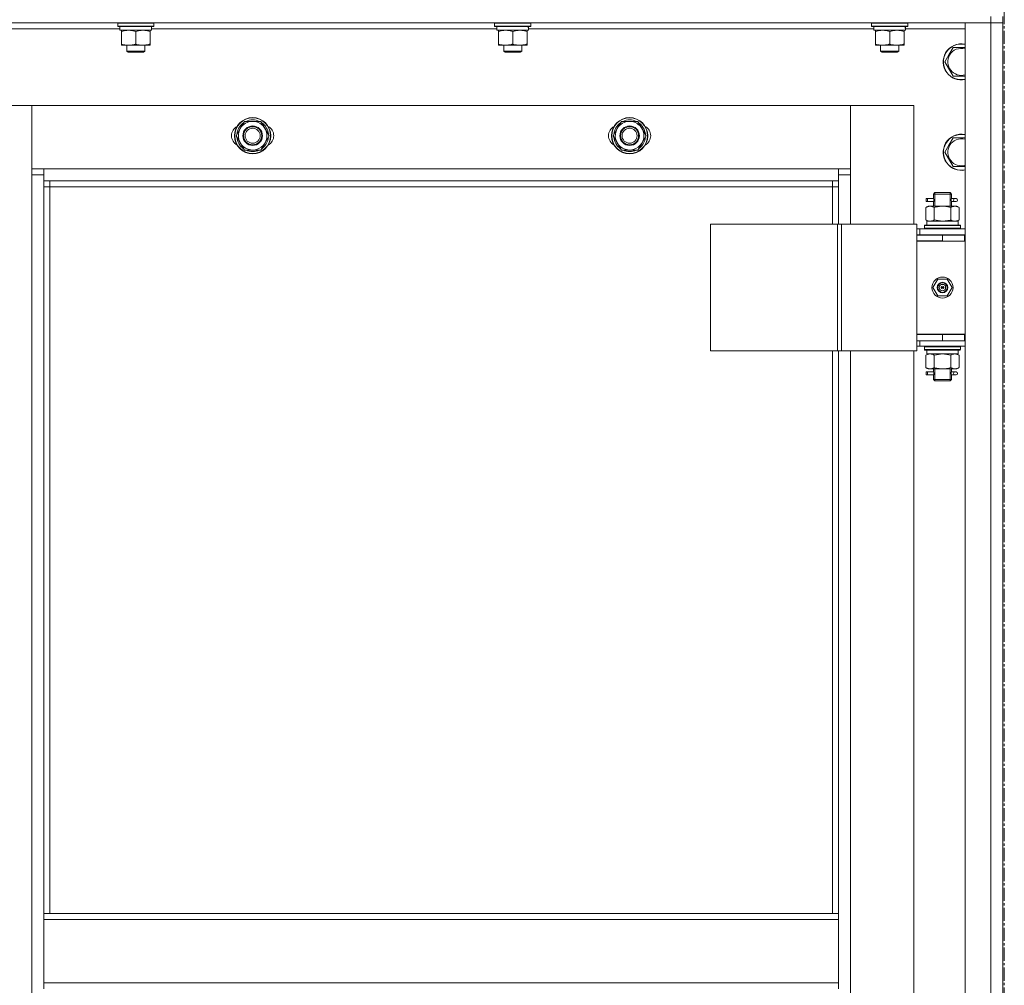
# Model space of a CAD drawing. Units: millimetres. Extents: x 0 to 30431, y -7 to 21000.
# Drawn here: x 4754 to 5407, y 15341 to 15982 of the extents above; entities that cross this region are included whole.
import ezdxf

# ---------------------------------------------------------------- set-up
doc = ezdxf.new("R2010")
doc.units = ezdxf.units.MM
doc.linetypes.add('K5LT_AXLED', pattern=[13.225, 8.725, -1.5, 1.5, -1.5])
doc.linetypes.add('K5LT_THIN', pattern=[0])
for name, color, linetype, true_color in [('OSI', 2, 'Continuous', 0xffff00), ('R', 1, 'Continuous', 0xff0000), ('WELDING', 7, 'Continuous', 0xffffff)]:
    doc.layers.add(name, color=color, linetype=linetype, true_color=true_color)

msp = doc.modelspace()

# ---------------------------------------------------------------- linework, layer by layer
at = {"layer": 'OSI', "color": 30, "linetype": 'K5LT_AXLED', "lineweight": 13, "true_color": 0xff8000}
msp.add_line((5407.24, 10662.86), (5407.24, 16595.86), dxfattribs=at)
at = {"layer": 'R', "color": 7, "linetype": 'K5LT_THIN', "lineweight": 13}
for p, q in [((5398.24, 15980.21), (4014.24, 15980.21)), ((4819.24, 15979.91), (4819.41, 15980.21)), ((4819.24, 15978.01), (4819.24, 15979.91)), ((4819.24, 15979.91), (4843.24, 15979.91)), ((4843.24, 15979.91), (4843.07, 15980.21)), ((4843.24, 15978.01), (4843.24, 15979.91)), ((5069.24, 15979.91), (5069.41, 15980.21)), ((5069.24, 15978.01), (5069.24, 15979.91)), ((5069.24, 15979.91), (5093.24, 15979.91)), ((5093.24, 15979.91), (5093.07, 15980.21)), ((5093.24, 15978.01), (5093.24, 15979.91)), ((5319.24, 15979.91), (5319.41, 15980.21)), ((5319.24, 15978.01), (5319.24, 15979.91)), ((5319.24, 15979.91), (5343.24, 15979.91)), ((5343.24, 15979.91), (5343.07, 15980.21)), ((5343.24, 15978.01), (5343.24, 15979.91)), ((5381.24, 15980.21), (5398.24, 15980.21)), ((5381.24, 14188.21), (5381.24, 15980.21)), ((5398.24, 15984.21), (5398.24, 15980.21)), ((5398.24, 14188.21), (5398.24, 15980.21)), ((5398.24, 15980.21), (5406.24, 15980.21)), ((5406.24, 15980.21), (5398.24, 15980.21)), ((5406.24, 15984.21), (5406.24, 15980.21)), ((5406.24, 15980.21), (5406.24, 14188.21)), ((5406.24, 15980.21), (5406.24, 14188.21)), ((4820.74, 15976.21), (4591.62, 15976.21)), ((4819.24, 15978.01), (4819.41, 15977.71)), ((4819.24, 15978.01), (4843.24, 15978.01)), ((4819.41, 15977.71), (4843.07, 15977.71)), ((4820.74, 15975.21), (4820.74, 15977.71)), ((4820.74, 15975.21), (4841.68, 15975.21)), ((4821.74, 15974.36), (4821.74, 15975.21)), ((4821.74, 15966.05), (4821.74, 15974.36)), ((4831.24, 15966.05), (4831.24, 15974.36)), ((4840.74, 15975.21), (4840.74, 15974.36)), ((4840.74, 15966.05), (4840.74, 15974.36)), ((4841.69, 15977.71), (4841.61, 15976.33)), ((5070.74, 15976.21), (4841.62, 15976.21)), ((4843.24, 15978.01), (4843.07, 15977.71)), ((5069.24, 15978.01), (5069.41, 15977.71)), ((5069.24, 15978.01), (5093.24, 15978.01)), ((5069.41, 15977.71), (5093.07, 15977.71)), ((5070.74, 15975.21), (5070.74, 15977.71)), ((5070.74, 15975.21), (5091.68, 15975.21)), ((5071.74, 15974.36), (5071.74, 15975.21)), ((5071.74, 15966.05), (5071.74, 15974.36)), ((5081.24, 15966.05), (5081.24, 15974.36)), ((5090.74, 15975.21), (5090.74, 15974.36)), ((5090.74, 15966.05), (5090.74, 15974.36)), ((5091.69, 15977.71), (5091.61, 15976.33)), ((5320.74, 15976.21), (5091.62, 15976.21)), ((5093.24, 15978.01), (5093.07, 15977.71)), ((5319.24, 15978.01), (5319.41, 15977.71)), ((5319.24, 15978.01), (5343.24, 15978.01)), ((5319.41, 15977.71), (5343.07, 15977.71)), ((5320.74, 15975.21), (5320.74, 15977.71)), ((5320.74, 15975.21), (5341.68, 15975.21)), ((5321.74, 15974.36), (5321.74, 15975.21)), ((5321.74, 15966.05), (5321.74, 15974.36)), ((5331.24, 15966.05), (5331.24, 15974.36)), ((5340.74, 15975.21), (5340.74, 15974.36)), ((5340.74, 15966.05), (5340.74, 15974.36)), ((5341.69, 15977.71), (5341.61, 15976.33)), ((5381.24, 15976.21), (5341.62, 15976.21)), ((5343.24, 15978.01), (5343.07, 15977.71)), ((4821.74, 15965.21), (4821.74, 15966.05)), ((4840.74, 15966.05), (4840.74, 15965.21)), ((5071.74, 15965.21), (5071.74, 15966.05)), ((5090.74, 15966.05), (5090.74, 15965.21)), ((5321.74, 15965.21), (5321.74, 15966.05)), ((5340.74, 15966.05), (5340.74, 15965.21)), ((4826.49, 15965.21), (4821.74, 15965.21)), ((4825.24, 15965.21), (4825.24, 15961.28)), ((4837.24, 15961.28), (4825.24, 15961.28)), ((4825.24, 15961.28), (4826.24, 15960.71)), ((4836.24, 15960.71), (4826.24, 15960.71)), ((4835.99, 15965.21), (4826.49, 15965.21)), ((4840.74, 15965.21), (4835.99, 15965.21)), ((4837.24, 15961.28), (4836.24, 15960.71)), ((4837.24, 15965.21), (4837.24, 15961.28)), ((5076.49, 15965.21), (5071.74, 15965.21)), ((5075.24, 15965.21), (5075.24, 15961.28)), ((5087.24, 15961.28), (5075.24, 15961.28)), ((5075.24, 15961.28), (5076.24, 15960.71)), ((5086.24, 15960.71), (5076.24, 15960.71)), ((5085.99, 15965.21), (5076.49, 15965.21)), ((5090.74, 15965.21), (5085.99, 15965.21)), ((5087.24, 15961.28), (5086.24, 15960.71)), ((5087.24, 15965.21), (5087.24, 15961.28)), ((5326.49, 15965.21), (5321.74, 15965.21)), ((5325.24, 15965.21), (5325.24, 15961.28)), ((5337.24, 15961.28), (5325.24, 15961.28)), ((5325.24, 15961.28), (5326.24, 15960.71)), ((5336.24, 15960.71), (5326.24, 15960.71)), ((5335.99, 15965.21), (5326.49, 15965.21)), ((5340.74, 15965.21), (5335.99, 15965.21)), ((5337.24, 15961.28), (5336.24, 15960.71)), ((5337.24, 15965.21), (5337.24, 15961.28)), ((5370.51, 15958.96), (5373.26, 15963.71)), ((5373.26, 15963.71), (5381.24, 15963.71)), ((5367.77, 15954.21), (5370.51, 15958.96)), ((5373.26, 15944.71), (5367.77, 15954.21)), ((5381.24, 15944.71), (5373.26, 15944.71)), ((4762.24, 15925.21), (4720.24, 15925.21)), ((5305.24, 15925.21), (4762.24, 15925.21)), ((4762.24, 15925.21), (4762.24, 15883.21)), ((4762.24, 15879.21), (4762.24, 15925.21)), ((5347.24, 15925.21), (5305.24, 15925.21)), ((5305.24, 15925.21), (5305.24, 15879.21)), ((5305.24, 15883.21), (5305.24, 15925.21)), ((5347.24, 15846.46), (5347.24, 15925.21)), ((4900.51, 15909.96), (4903.26, 15914.71)), ((4903.26, 15914.71), (4914.23, 15914.71)), ((4914.23, 15914.71), (4919.71, 15905.21)), ((5150.51, 15909.96), (5153.26, 15914.71)), ((5153.26, 15914.71), (5164.23, 15914.71)), ((5164.23, 15914.71), (5169.71, 15905.21)), ((4897.77, 15905.21), (4900.51, 15909.96)), ((5147.77, 15905.21), (5150.51, 15909.96)), ((4903.26, 15895.71), (4897.77, 15905.21)), ((4919.71, 15905.21), (4916.97, 15900.46)), ((4918.38, 15902.91), (4918.99, 15902.91)), ((4919.06, 15904.07), (4919.18, 15904.07)), ((4919.19, 15906.22), (4919.13, 15906.22)), ((5153.26, 15895.71), (5147.77, 15905.21)), ((5169.71, 15905.21), (5166.97, 15900.46)), ((5168.38, 15902.91), (5168.99, 15902.91)), ((5169.06, 15904.07), (5169.18, 15904.07)), ((5169.19, 15906.22), (5169.13, 15906.22)), ((5370.51, 15898.96), (5373.26, 15903.71)), ((5373.26, 15903.71), (5381.24, 15903.71)), ((4914.23, 15895.71), (4903.26, 15895.71)), ((4916.97, 15900.46), (4914.23, 15895.71)), ((5164.23, 15895.71), (5153.26, 15895.71)), ((5166.97, 15900.46), (5164.23, 15895.71)), ((5367.77, 15894.21), (5370.51, 15898.96)), ((5373.26, 15884.71), (5367.77, 15894.21)), ((4762.24, 15883.21), (4770.24, 15883.21)), ((4770.24, 15883.21), (5297.24, 15883.21)), ((4770.24, 15883.21), (4770.24, 15875.21)), ((5297.24, 15875.21), (5297.24, 15883.21)), ((5297.24, 15883.21), (5305.24, 15883.21)), ((5381.24, 15884.71), (5373.26, 15884.71)), ((4770.24, 15879.21), (4762.24, 15879.21)), ((4762.24, 14289.21), (4762.24, 15879.21)), ((5297.24, 15875.21), (4770.24, 15875.21)), ((4770.24, 15875.21), (4770.24, 15389.21)), ((4774.24, 15875.21), (4774.24, 15871.21)), ((5293.24, 15871.21), (5293.24, 15875.21)), ((5305.24, 15879.21), (5297.24, 15879.21)), ((5297.24, 15846.46), (5297.24, 15875.21)), ((5305.24, 15879.21), (5305.24, 15846.46)), ((4774.24, 15871.21), (4770.24, 15871.21)), ((5293.24, 15871.21), (4774.24, 15871.21)), ((4774.24, 15871.21), (4774.24, 15389.21)), ((5293.24, 15871.21), (5297.24, 15871.21)), ((5293.24, 15846.46), (5293.24, 15871.21)), ((5355.46, 15861.46), (5355.46, 15863.46)), ((5356.24, 15863.46), (5355.46, 15863.46)), ((5356.24, 15861.46), (5355.46, 15861.46)), ((5356.24, 15863.46), (5356.24, 15861.46)), ((5356.24, 15863.46), (5360.35, 15863.46)), ((5356.24, 15861.46), (5360.35, 15861.46)), ((5360.35, 15863.46), (5358.46, 15863.46)), ((5360.35, 15861.46), (5358.46, 15861.46)), ((5360.24, 15866.46), (5361.24, 15867.46)), ((5360.24, 15866.46), (5366.24, 15866.46)), ((5360.24, 15863.96), (5360.24, 15866.46)), ((5361.19, 15866.46), (5361.19, 15867.4)), ((5361.19, 15858.46), (5361.19, 15866.46)), ((5361.24, 15867.46), (5366.24, 15867.46)), ((5366.24, 15867.46), (5371.24, 15867.46)), ((5366.24, 15866.46), (5372.24, 15866.46)), ((5372.24, 15866.46), (5371.24, 15867.46)), ((5371.29, 15866.46), (5371.29, 15867.4)), ((5371.29, 15858.46), (5371.29, 15866.46)), ((5372.14, 15863.46), (5373.94, 15863.46)), ((5372.14, 15861.46), (5373.94, 15861.46)), ((5372.24, 15863.96), (5372.24, 15866.46)), ((5373.94, 15863.46), (5375.24, 15863.46)), ((5373.94, 15861.46), (5375.24, 15861.46)), ((5355.27, 15857.61), (5356.74, 15858.46)), ((5355.27, 15857.61), (5355.27, 15849.3)), ((5356.74, 15858.46), (5358.01, 15858.46)), ((5358.01, 15858.46), (5366.24, 15858.46)), ((5360.24, 15858.46), (5360.24, 15860.96)), ((5360.76, 15857.61), (5360.76, 15849.3)), ((5366.24, 15858.46), (5374.47, 15858.46)), ((5371.73, 15857.61), (5371.73, 15849.3)), ((5372.24, 15858.46), (5372.24, 15860.96)), ((5374.47, 15858.46), (5375.74, 15858.46)), ((5377.21, 15857.61), (5375.74, 15858.46)), ((5377.21, 15857.61), (5377.21, 15849.3)), ((5355.27, 15849.3), (5356.74, 15848.46)), ((5355.79, 15848.46), (5376.74, 15848.46)), ((5377.21, 15849.3), (5375.74, 15848.46)), ((5376.74, 15845.96), (5376.74, 15848.46)), ((5212.36, 15846.46), (5296.57, 15846.46)), ((5212.36, 15762.46), (5212.36, 15846.46)), ((5296.57, 15846.46), (5299.22, 15846.46)), ((5296.57, 15762.46), (5296.57, 15846.46)), ((5299.22, 15846.46), (5349.22, 15846.46)), ((5299.22, 15762.46), (5299.22, 15846.46)), ((5349.22, 15762.46), (5349.22, 15846.46)), ((5351.24, 15843.46), (5349.22, 15843.46)), ((5351.24, 15843.46), (5381.24, 15843.46)), ((5351.24, 15839.46), (5351.24, 15843.46)), ((5354.24, 15845.66), (5354.41, 15845.96)), ((5354.24, 15845.66), (5354.24, 15843.76)), ((5378.24, 15845.66), (5354.24, 15845.66)), ((5378.24, 15843.76), (5354.24, 15843.76)), ((5354.24, 15843.76), (5354.41, 15843.46)), ((5378.07, 15845.96), (5354.41, 15845.96)), ((5355.87, 15847.08), (5355.8, 15845.96)), ((5378.24, 15845.66), (5378.07, 15845.96)), ((5378.24, 15843.76), (5378.07, 15843.46)), ((5378.24, 15845.66), (5378.24, 15843.76)), ((5351.24, 15839.46), (5349.22, 15839.46)), ((5349.24, 15839.21), (5366.24, 15839.21)), ((5349.24, 15835.21), (5349.24, 15839.21)), ((5366.24, 15835.46), (5349.24, 15835.46)), ((5349.24, 15835.46), (5349.24, 15773.46)), ((5351.24, 15839.46), (5381.24, 15839.46)), ((5360.24, 15839.21), (5360.24, 15839.46)), ((5361.19, 15839.21), (5361.19, 15839.46)), ((5366.24, 15835.21), (5366.24, 15839.21)), ((5366.24, 15839.21), (5380.74, 15839.21)), ((5371.29, 15839.21), (5371.29, 15839.46)), ((5372.24, 15839.21), (5372.24, 15839.46)), ((5380.74, 15835.21), (5380.74, 15839.21)), ((5380.74, 15839.21), (5381.24, 15839.21)), ((5349.24, 15835.21), (5366.24, 15835.21)), ((5366.24, 15835.21), (5380.74, 15835.21)), ((5380.74, 15835.21), (5381.24, 15835.21)), ((5359.89, 15804.46), (5363.06, 15809.96)), ((5363.06, 15809.96), (5369.42, 15809.96)), ((5369.42, 15809.96), (5372.59, 15804.46)), ((5363.06, 15798.96), (5359.89, 15804.46)), ((5366.24, 15804.46), (5365.34, 15804.46)), ((5366.24, 15804.46), (5367.14, 15804.46)), ((5372.59, 15804.46), (5369.42, 15798.96)), ((5369.42, 15798.96), (5363.06, 15798.96)), ((5381.24, 15773.46), (5349.24, 15773.46)), ((5349.24, 15773.21), (5349.24, 15769.21)), ((5366.24, 15773.21), (5349.24, 15773.21)), ((5360.24, 15773.21), (5360.24, 15773.46)), ((5380.74, 15773.21), (5366.24, 15773.21)), ((5366.24, 15773.21), (5366.24, 15769.21)), ((5372.24, 15773.21), (5372.24, 15773.46)), ((5381.24, 15773.21), (5380.74, 15773.21)), ((5380.74, 15773.21), (5380.74, 15769.21)), ((5349.22, 15769.46), (5349.24, 15769.46)), ((5349.22, 15765.46), (5351.24, 15765.46)), ((5366.24, 15769.21), (5349.24, 15769.21)), ((5351.24, 15769.21), (5351.24, 15765.46)), ((5381.24, 15765.46), (5351.24, 15765.46)), ((5354.24, 15765.16), (5354.41, 15765.46)), ((5354.24, 15765.16), (5354.24, 15763.26)), ((5378.24, 15765.16), (5354.24, 15765.16)), ((5380.74, 15769.21), (5366.24, 15769.21)), ((5378.24, 15765.16), (5378.07, 15765.46)), ((5378.24, 15765.16), (5378.24, 15763.26)), ((5381.24, 15769.21), (5380.74, 15769.21)), ((5212.36, 15762.46), (5296.57, 15762.46)), ((5293.24, 15389.21), (5293.24, 15762.46)), ((5296.57, 15762.46), (5299.22, 15762.46)), ((5297.24, 15389.21), (5297.24, 15762.46)), ((5299.22, 15762.46), (5349.22, 15762.46)), ((5305.24, 15762.46), (5305.24, 15126.46)), ((5347.24, 15126.46), (5347.24, 15762.46)), ((5378.24, 15763.26), (5354.24, 15763.26)), ((5354.24, 15763.26), (5354.41, 15762.96)), ((5378.07, 15762.96), (5354.41, 15762.96)), ((5355.27, 15759.61), (5356.74, 15760.46)), ((5355.27, 15751.3), (5355.27, 15759.61)), ((5355.79, 15760.46), (5355.87, 15761.83)), ((5355.79, 15760.46), (5355.99, 15760.46)), ((5376.74, 15760.46), (5355.99, 15760.46)), ((5360.76, 15751.3), (5360.76, 15759.61)), ((5371.73, 15751.3), (5371.73, 15759.61)), ((5377.21, 15759.61), (5375.74, 15760.46)), ((5376.74, 15762.96), (5376.74, 15760.46)), ((5377.21, 15751.3), (5377.21, 15759.61)), ((5378.24, 15763.26), (5378.07, 15762.96)), ((5355.27, 15751.3), (5356.74, 15750.46)), ((5358.01, 15750.46), (5356.74, 15750.46)), ((5366.24, 15750.46), (5358.01, 15750.46)), ((5360.24, 15748.96), (5360.24, 15750.46)), ((5361.19, 15743.46), (5361.19, 15750.46)), ((5374.47, 15750.46), (5366.24, 15750.46)), ((5371.29, 15743.46), (5371.29, 15750.46)), ((5372.24, 15748.96), (5372.24, 15750.46)), ((5375.74, 15750.46), (5374.47, 15750.46)), ((5377.21, 15751.3), (5375.74, 15750.46)), ((5355.46, 15746.46), (5355.46, 15748.46)), ((5356.24, 15748.46), (5355.46, 15748.46)), ((5356.24, 15746.46), (5355.46, 15746.46)), ((5356.24, 15748.46), (5356.24, 15746.46)), ((5356.24, 15748.46), (5360.35, 15748.46)), ((5356.24, 15746.46), (5360.35, 15746.46)), ((5360.35, 15748.46), (5358.46, 15748.46)), ((5360.35, 15746.46), (5358.46, 15746.46)), ((5360.24, 15743.46), (5360.24, 15745.96)), ((5372.14, 15748.46), (5373.94, 15748.46)), ((5372.14, 15746.46), (5373.94, 15746.46)), ((5372.24, 15743.46), (5372.24, 15745.96)), ((5373.94, 15748.46), (5375.24, 15748.46)), ((5373.94, 15746.46), (5375.24, 15746.46)), ((5360.24, 15743.46), (5361.24, 15742.46)), ((5360.24, 15743.46), (5366.24, 15743.46)), ((5361.19, 15743.46), (5361.19, 15742.51)), ((5361.24, 15742.46), (5366.24, 15742.46)), ((5366.24, 15743.46), (5372.24, 15743.46)), ((5366.24, 15742.46), (5371.24, 15742.46)), ((5372.24, 15743.46), (5371.24, 15742.46)), ((5371.29, 15743.46), (5371.29, 15742.51)), ((4770.24, 15389.21), (5297.24, 15389.21)), ((4770.24, 15389.21), (4770.24, 15385.21)), ((4770.24, 15385.21), (5297.24, 15385.21)), ((4770.24, 15343.21), (4770.24, 15385.21)), ((5297.24, 15389.21), (5297.24, 15385.21)), ((5297.24, 15385.21), (5297.24, 15343.21)), ((4770.24, 15343.21), (5297.24, 15343.21)), ((4770.24, 15343.21), (4770.24, 15339.21)), ((5297.24, 15343.21), (5297.24, 15339.21))]:
    msp.add_line(p, q, dxfattribs=at)
for centre, radius in [((4908.74, 15905.21), 12), ((4908.74, 15905.21), 11.83), ((5158.74, 15905.21), 12), ((5158.74, 15905.21), 11.83), ((4908.74, 15905.21), 6.5), ((4908.74, 15905.21), 6), ((4908.74, 15905.21), 5), ((5158.74, 15905.21), 6.5), ((5158.74, 15905.21), 6), ((5158.74, 15905.21), 5), ((5366.24, 15804.46), 7), ((5366.24, 15804.46), 3.49), ((5366.24, 15804.46), 3.25), ((5366.24, 15804.46), 2.1)]:
    msp.add_circle(centre, radius, dxfattribs=at)
for centre, radius, start, end in [((5378.74, 15954.21), 12, 77.9753, 150), ((5378.74, 15954.21), 11.83, 77.79651, 150), ((5378.74, 15954.21), 12, 150, 282.0247), ((5378.74, 15954.21), 11.83, 150, 282.20349), ((5378.74, 15954.21), 8.97, 73.8216, 150), ((5378.74, 15954.21), 8.97, 150, 286.1784), ((4908.74, 15905.21), 10.5, 124.79123, 175.20877), ((4908.74, 15905.21), 9.5, 330, 150), ((4908.74, 15905.21), 10.5, 64.79123, 115.20877), ((4908.74, 15905.21), 10.5, 5.53239, 55.20877), ((5158.74, 15905.21), 10.5, 124.79123, 175.20877), ((5158.74, 15905.21), 9.5, 330, 150), ((5158.74, 15905.21), 10.5, 64.79123, 115.20877), ((5158.74, 15905.21), 10.5, 5.53239, 55.20877), ((4901.74, 15905.21), 7, 117.99456, 242.00544), ((4908.74, 15905.21), 9.5, 150, 330), ((4915.74, 15905.21), 7, 297.99456, 62.00544), ((5151.74, 15905.21), 7, 117.99456, 242.00544), ((5158.74, 15905.21), 9.5, 150, 330), ((5165.74, 15905.21), 7, 297.99456, 62.00544), ((4908.74, 15905.21), 10.5, 184.79123, 235.20875), ((4908.74, 15905.21), 10.5, 304.79123, 347.35895), ((4908.74, 15905.21), 10.5, 347.35895, 353.81052), ((5158.74, 15905.21), 10.5, 184.79123, 235.20875), ((5158.74, 15905.21), 10.5, 304.79123, 347.35895), ((5158.74, 15905.21), 10.5, 347.35895, 353.81052), ((5378.74, 15894.21), 12, 77.9753, 150), ((5378.74, 15894.21), 11.83, 77.79651, 150), ((5378.74, 15894.21), 8.97, 73.8216, 150), ((4908.74, 15905.21), 10.5, 244.79123, 295.20877), ((5158.74, 15905.21), 10.5, 244.79123, 295.20877), ((5378.74, 15894.21), 12, 150, 282.0247), ((5378.74, 15894.21), 11.83, 150, 282.20349), ((5378.74, 15894.21), 8.97, 150, 286.1784), ((5375.24, 15862.46), 1, 270, 90), ((5366.24, 15804.46), 3.19, 0, 180), ((5366.24, 15804.46), 3.19, 180, 0), ((5366.24, 15804.46), 0.9, 0, 180), ((5366.24, 15804.46), 0.9, 180, 0), ((5360.24, 15777.21), 8, 207.95319, 210), ((5360.24, 15777.21), 4, 249.63587, 270), ((5375.24, 15747.46), 1, 270, 90)]:
    msp.add_arc(centre, radius, start, end, dxfattribs=at)
for centre, major_axis, ratio, start_param, end_param in [((4831.24, 15972.78), (0, 22.52), 0.466308, -1.46277, -1.350168), ((5081.24, 15972.78), (0, 22.52), 0.466308, -1.46277, -1.350168), ((5331.24, 15972.78), (0, 22.52), 0.466308, -1.46277, -1.350168), ((5373.94, 15862.46), (0, 1), 0.301552, 0, 3.141593), ((5366.24, 15850.63), (0, 22.52), 0.466308, 1.667355, 1.779747), ((5366.24, 15765.38), (0, -22.52), 0.466308, -1.46277, -1.350168), ((5373.94, 15747.46), (0, 1), 0.301552, 0, 3.141593)]:
    msp.add_ellipse(centre, major_axis=major_axis, ratio=ratio, start_param=start_param, end_param=end_param, dxfattribs=at)
at = {"layer": 'WELDING', "color": 7, "linetype": 'K5LT_THIN', "lineweight": 13}
for p, q in [((5360.43, 15862.46), (5360.25, 15863.9)), ((5360.25, 15863.9), (5360.32, 15863.6)), ((5360.25, 15860.98), (5360.41, 15861.95)), ((5360.35, 15861.45), (5360.25, 15860.98)), ((5360.32, 15863.6), (5360.35, 15863.46)), ((5360.41, 15861.95), (5360.43, 15862.46)), ((5372.07, 15862.96), (5372.05, 15862.46)), ((5372.05, 15862.46), (5372.23, 15861.01)), ((5372.24, 15863.93), (5372.07, 15862.96)), ((5372.14, 15863.46), (5372.24, 15863.93)), ((5372.16, 15861.31), (5372.14, 15861.46)), ((5372.23, 15861.01), (5372.16, 15861.31)), ((5360.76, 15849.3), (5366.24, 15848.46)), ((5366.24, 15848.46), (5371.65, 15849.28)), ((5371.65, 15849.28), (5371.73, 15849.3)), ((5360.86, 15759.64), (5360.76, 15759.61)), ((5366.24, 15760.46), (5360.86, 15759.64)), ((5371.73, 15759.61), (5366.24, 15760.46)), ((5360.43, 15747.46), (5360.25, 15748.9)), ((5360.25, 15748.9), (5360.32, 15748.6)), ((5360.25, 15745.98), (5360.41, 15746.95)), ((5360.35, 15746.45), (5360.25, 15745.98)), ((5360.32, 15748.6), (5360.35, 15748.46)), ((5360.41, 15746.95), (5360.43, 15747.46)), ((5372.07, 15747.96), (5372.05, 15747.46)), ((5372.05, 15747.46), (5372.23, 15746.01)), ((5372.24, 15748.93), (5372.07, 15747.96)), ((5372.14, 15748.46), (5372.24, 15748.93)), ((5372.16, 15746.31), (5372.14, 15746.46)), ((5372.23, 15746.01), (5372.16, 15746.31))]:
    msp.add_line(p, q, dxfattribs=at)
for points, knots in [([(4831.24, 15974.36), (4830.68, 15974.54), (4829.87, 15974.78), (4828.87, 15974.99), (4828.27, 15975.08), (4827.75, 15975.14), (4827.23, 15975.19), (4826.7, 15975.21), (4826.17, 15975.2), (4825.65, 15975.18), (4825.06, 15975.13), (4824.34, 15975.03), (4823.2, 15974.8), (4822.32, 15974.55), (4821.74, 15974.36)], [0, 0, 0, 0, 2.72415, 3.912285, 4.716446, 5.530362, 6.353984, 7.180289, 7.997717, 8.810544, 9.605533, 10.761675, 12.184093, 15, 15, 15, 15]), ([(4840.74, 15974.36), (4840.18, 15974.54), (4839.37, 15974.78), (4838.37, 15974.99), (4837.77, 15975.08), (4837.25, 15975.14), (4836.73, 15975.19), (4836.2, 15975.21), (4835.67, 15975.2), (4835.15, 15975.18), (4834.56, 15975.13), (4833.84, 15975.03), (4832.7, 15974.8), (4831.82, 15974.55), (4831.24, 15974.36)], [0, 0, 0, 0, 2.72415, 3.912285, 4.716446, 5.530362, 6.353984, 7.180289, 7.997717, 8.810544, 9.605533, 10.761675, 12.184093, 15, 15, 15, 15]), ([(5081.24, 15974.36), (5080.68, 15974.54), (5079.87, 15974.78), (5078.87, 15974.99), (5078.27, 15975.08), (5077.75, 15975.14), (5077.23, 15975.19), (5076.7, 15975.21), (5076.17, 15975.2), (5075.65, 15975.18), (5075.06, 15975.13), (5074.34, 15975.03), (5073.2, 15974.8), (5072.32, 15974.55), (5071.74, 15974.36)], [0, 0, 0, 0, 2.72415, 3.912285, 4.716446, 5.530362, 6.353984, 7.180289, 7.997717, 8.810544, 9.605533, 10.761675, 12.184093, 15, 15, 15, 15]), ([(5090.74, 15974.36), (5090.18, 15974.54), (5089.37, 15974.78), (5088.37, 15974.99), (5087.77, 15975.08), (5087.25, 15975.14), (5086.73, 15975.19), (5086.2, 15975.21), (5085.67, 15975.2), (5085.15, 15975.18), (5084.56, 15975.13), (5083.84, 15975.03), (5082.7, 15974.8), (5081.82, 15974.55), (5081.24, 15974.36)], [0, 0, 0, 0, 2.72415, 3.912285, 4.716446, 5.530362, 6.353984, 7.180289, 7.997717, 8.810544, 9.605533, 10.761675, 12.184093, 15, 15, 15, 15]), ([(5331.24, 15974.36), (5330.68, 15974.54), (5329.87, 15974.78), (5328.87, 15974.99), (5328.27, 15975.08), (5327.75, 15975.14), (5327.23, 15975.19), (5326.7, 15975.21), (5326.17, 15975.2), (5325.65, 15975.18), (5325.06, 15975.13), (5324.34, 15975.03), (5323.2, 15974.8), (5322.32, 15974.55), (5321.74, 15974.36)], [0, 0, 0, 0, 2.72415, 3.912285, 4.716446, 5.530362, 6.353984, 7.180289, 7.997717, 8.810544, 9.605533, 10.761675, 12.184093, 15, 15, 15, 15]), ([(5340.74, 15974.36), (5340.18, 15974.54), (5339.37, 15974.78), (5338.37, 15974.99), (5337.77, 15975.08), (5337.25, 15975.14), (5336.73, 15975.19), (5336.2, 15975.21), (5335.67, 15975.2), (5335.15, 15975.18), (5334.56, 15975.13), (5333.84, 15975.03), (5332.7, 15974.8), (5331.82, 15974.55), (5331.24, 15974.36)], [0, 0, 0, 0, 2.72415, 3.912285, 4.716446, 5.530362, 6.353984, 7.180289, 7.997717, 8.810544, 9.605533, 10.761675, 12.184093, 15, 15, 15, 15]), ([(4821.74, 15966.05), (4822.24, 15965.89), (4823, 15965.66), (4823.97, 15965.45), (4824.63, 15965.34), (4825.25, 15965.26), (4825.87, 15965.22), (4826.29, 15965.21), (4826.49, 15965.21)], [0, 0, 0, 0, 2.905563, 4.375924, 5.511195, 6.679161, 7.850161, 9, 9, 9, 9]), ([(4826.49, 15965.21), (4826.71, 15965.21), (4827.14, 15965.22), (4827.78, 15965.27), (4828.41, 15965.35), (4829.22, 15965.49), (4830.16, 15965.71), (4830.89, 15965.94), (4831.24, 15966.05)], [0, 0, 0, 0, 1.192024, 2.404251, 3.60809, 4.765234, 6.955738, 9, 9, 9, 9]), ([(4831.24, 15966.05), (4831.74, 15965.89), (4832.5, 15965.66), (4833.47, 15965.45), (4834.13, 15965.34), (4834.75, 15965.26), (4835.37, 15965.22), (4835.79, 15965.21), (4835.99, 15965.21)], [0, 0, 0, 0, 2.905563, 4.375924, 5.511195, 6.679161, 7.850161, 9, 9, 9, 9]), ([(4835.99, 15965.21), (4836.21, 15965.21), (4836.64, 15965.22), (4837.28, 15965.27), (4837.91, 15965.35), (4838.72, 15965.49), (4839.66, 15965.71), (4840.39, 15965.94), (4840.74, 15966.05)], [0, 0, 0, 0, 1.192024, 2.404251, 3.60809, 4.765234, 6.955738, 9, 9, 9, 9]), ([(5071.74, 15966.05), (5072.24, 15965.89), (5073, 15965.66), (5073.97, 15965.45), (5074.63, 15965.34), (5075.25, 15965.26), (5075.87, 15965.22), (5076.29, 15965.21), (5076.49, 15965.21)], [0, 0, 0, 0, 2.905563, 4.375924, 5.511195, 6.679161, 7.850161, 9, 9, 9, 9]), ([(5076.49, 15965.21), (5076.71, 15965.21), (5077.14, 15965.22), (5077.78, 15965.27), (5078.41, 15965.35), (5079.22, 15965.49), (5080.16, 15965.71), (5080.89, 15965.94), (5081.24, 15966.05)], [0, 0, 0, 0, 1.192024, 2.404251, 3.60809, 4.765234, 6.955738, 9, 9, 9, 9]), ([(5081.24, 15966.05), (5081.74, 15965.89), (5082.5, 15965.66), (5083.47, 15965.45), (5084.13, 15965.34), (5084.75, 15965.26), (5085.37, 15965.22), (5085.79, 15965.21), (5085.99, 15965.21)], [0, 0, 0, 0, 2.905563, 4.375924, 5.511195, 6.679161, 7.850161, 9, 9, 9, 9]), ([(5085.99, 15965.21), (5086.21, 15965.21), (5086.64, 15965.22), (5087.28, 15965.27), (5087.91, 15965.35), (5088.72, 15965.49), (5089.66, 15965.71), (5090.39, 15965.94), (5090.74, 15966.05)], [0, 0, 0, 0, 1.192024, 2.404251, 3.60809, 4.765234, 6.955738, 9, 9, 9, 9]), ([(5321.74, 15966.05), (5322.24, 15965.89), (5323, 15965.66), (5323.97, 15965.45), (5324.63, 15965.34), (5325.25, 15965.26), (5325.87, 15965.22), (5326.29, 15965.21), (5326.49, 15965.21)], [0, 0, 0, 0, 2.905563, 4.375924, 5.511195, 6.679161, 7.850161, 9, 9, 9, 9]), ([(5326.49, 15965.21), (5326.71, 15965.21), (5327.14, 15965.22), (5327.78, 15965.27), (5328.41, 15965.35), (5329.22, 15965.49), (5330.16, 15965.71), (5330.89, 15965.94), (5331.24, 15966.05)], [0, 0, 0, 0, 1.192024, 2.404251, 3.60809, 4.765234, 6.955738, 9, 9, 9, 9]), ([(5331.24, 15966.05), (5331.74, 15965.89), (5332.5, 15965.66), (5333.47, 15965.45), (5334.13, 15965.34), (5334.75, 15965.26), (5335.37, 15965.22), (5335.79, 15965.21), (5335.99, 15965.21)], [0, 0, 0, 0, 2.905563, 4.375924, 5.511195, 6.679161, 7.850161, 9, 9, 9, 9]), ([(5335.99, 15965.21), (5336.21, 15965.21), (5336.64, 15965.22), (5337.28, 15965.27), (5337.91, 15965.35), (5338.72, 15965.49), (5339.66, 15965.71), (5340.39, 15965.94), (5340.74, 15966.05)], [0, 0, 0, 0, 1.192024, 2.404251, 3.60809, 4.765234, 6.955738, 9, 9, 9, 9]), ([(5358.01, 15858.46), (5357.89, 15858.46), (5357.64, 15858.44), (5357.27, 15858.39), (5356.9, 15858.31), (5356.44, 15858.17), (5355.9, 15857.95), (5355.47, 15857.72), (5355.27, 15857.61)], [0, 0, 0, 0, 1.192024, 2.404251, 3.60809, 4.765234, 6.955738, 9, 9, 9, 9]), ([(5360.76, 15857.61), (5360.47, 15857.77), (5360.03, 15858), (5359.47, 15858.21), (5359.08, 15858.32), (5358.73, 15858.4), (5358.37, 15858.44), (5358.13, 15858.46), (5358.01, 15858.46)], [0, 0, 0, 0, 2.905563, 4.375924, 5.511195, 6.679161, 7.850161, 9, 9, 9, 9]), ([(5366.24, 15858.46), (5365.92, 15858.46), (5365.38, 15858.44), (5364.61, 15858.38), (5364.05, 15858.31), (5363.24, 15858.2), (5362.17, 15857.99), (5361.23, 15857.74), (5360.76, 15857.61)], [0, 0, 0, 0, 1.548206, 2.616755, 3.724998, 4.291764, 6.613357, 9, 9, 9, 9]), ([(5371.73, 15857.61), (5371.23, 15857.75), (5370.37, 15857.97), (5369.27, 15858.19), (5368.38, 15858.32), (5367.58, 15858.41), (5366.85, 15858.45), (5366.4, 15858.46), (5366.24, 15858.46)], [0, 0, 0, 0, 2.494996, 4.309231, 5.453284, 6.859164, 8.206766, 9, 9, 9, 9]), ([(5374.47, 15858.46), (5374.34, 15858.46), (5374.09, 15858.44), (5373.72, 15858.39), (5373.36, 15858.31), (5372.89, 15858.17), (5372.35, 15857.95), (5371.93, 15857.72), (5371.73, 15857.61)], [0, 0, 0, 0, 1.192024, 2.404251, 3.60809, 4.765234, 6.955738, 9, 9, 9, 9]), ([(5377.21, 15857.61), (5376.92, 15857.77), (5376.49, 15858), (5375.93, 15858.21), (5375.54, 15858.32), (5375.18, 15858.4), (5374.82, 15858.44), (5374.59, 15858.46), (5374.47, 15858.46)], [0, 0, 0, 0, 2.905563, 4.375924, 5.511195, 6.679161, 7.850161, 9, 9, 9, 9]), ([(5355.27, 15849.3), (5355.59, 15849.12), (5356.06, 15848.88), (5356.64, 15848.67), (5356.98, 15848.58), (5357.28, 15848.52), (5357.59, 15848.47), (5357.89, 15848.45), (5358.2, 15848.46), (5358.5, 15848.48), (5358.84, 15848.53), (5359.25, 15848.63), (5359.91, 15848.86), (5360.42, 15849.11), (5360.76, 15849.3)], [0, 0, 0, 0, 2.72415, 3.912285, 4.716446, 5.530362, 6.353984, 7.180289, 7.997717, 8.810544, 9.605533, 10.761675, 12.184093, 15, 15, 15, 15]), ([(5371.73, 15849.3), (5372.05, 15849.12), (5372.52, 15848.88), (5373.09, 15848.67), (5373.44, 15848.58), (5373.74, 15848.52), (5374.04, 15848.47), (5374.35, 15848.45), (5374.65, 15848.46), (5374.95, 15848.48), (5375.29, 15848.53), (5375.71, 15848.63), (5376.37, 15848.86), (5376.88, 15849.11), (5377.21, 15849.3)], [0, 0, 0, 0, 2.72415, 3.912285, 4.716446, 5.530362, 6.353984, 7.180289, 7.997717, 8.810544, 9.605533, 10.761675, 12.184093, 15, 15, 15, 15]), ([(5358.01, 15760.46), (5357.85, 15760.46), (5357.58, 15760.44), (5357.2, 15760.38), (5356.92, 15760.31), (5356.51, 15760.2), (5355.98, 15759.99), (5355.51, 15759.74), (5355.27, 15759.61)], [0, 0, 0, 0, 1.548206, 2.616755, 3.724998, 4.291764, 6.613357, 9, 9, 9, 9]), ([(5360.76, 15759.61), (5360.51, 15759.75), (5360.08, 15759.97), (5359.47, 15760.21), (5358.97, 15760.35), (5358.48, 15760.44), (5358.18, 15760.46), (5358.01, 15760.46)], [0, 0, 0, 0, 2.217775, 3.830428, 5.353122, 6.582558, 8, 8, 8, 8]), ([(5377.21, 15759.61), (5376.89, 15759.79), (5376.42, 15760.03), (5375.84, 15760.24), (5375.5, 15760.33), (5375.2, 15760.39), (5374.89, 15760.44), (5374.59, 15760.46), (5374.28, 15760.45), (5373.98, 15760.43), (5373.64, 15760.38), (5373.23, 15760.28), (5372.57, 15760.05), (5372.06, 15759.8), (5371.73, 15759.61)], [0, 0, 0, 0, 2.72415, 3.912285, 4.716446, 5.530362, 6.353984, 7.180289, 7.997717, 8.810544, 9.605533, 10.761675, 12.184093, 15, 15, 15, 15]), ([(5355.27, 15751.3), (5355.56, 15751.14), (5356, 15750.91), (5356.56, 15750.7), (5356.94, 15750.59), (5357.3, 15750.51), (5357.66, 15750.47), (5357.9, 15750.46), (5358.01, 15750.46)], [0, 0, 0, 0, 2.905563, 4.375924, 5.511195, 6.679161, 7.850161, 9, 9, 9, 9]), ([(5358.01, 15750.46), (5358.14, 15750.46), (5358.39, 15750.47), (5358.76, 15750.52), (5359.12, 15750.6), (5359.59, 15750.74), (5360.13, 15750.96), (5360.55, 15751.19), (5360.76, 15751.3)], [0, 0, 0, 0, 1.192024, 2.404251, 3.60809, 4.765234, 6.955738, 9, 9, 9, 9]), ([(5360.76, 15751.3), (5361.33, 15751.14), (5362.2, 15750.91), (5363.32, 15750.7), (5364.1, 15750.59), (5364.81, 15750.51), (5365.53, 15750.47), (5366, 15750.46), (5366.24, 15750.46)], [0, 0, 0, 0, 2.905563, 4.375924, 5.511195, 6.679161, 7.850161, 9, 9, 9, 9]), ([(5366.24, 15750.46), (5366.49, 15750.46), (5366.99, 15750.47), (5367.73, 15750.52), (5368.46, 15750.6), (5369.39, 15750.74), (5370.47, 15750.96), (5371.32, 15751.19), (5371.73, 15751.3)], [0, 0, 0, 0, 1.192024, 2.404251, 3.60809, 4.765234, 6.955738, 9, 9, 9, 9]), ([(5371.73, 15751.3), (5372.01, 15751.14), (5372.45, 15750.91), (5373.01, 15750.7), (5373.4, 15750.59), (5373.75, 15750.51), (5374.11, 15750.47), (5374.35, 15750.46), (5374.47, 15750.46)], [0, 0, 0, 0, 2.905563, 4.375924, 5.511195, 6.679161, 7.850161, 9, 9, 9, 9]), ([(5374.47, 15750.46), (5374.59, 15750.46), (5374.84, 15750.47), (5375.21, 15750.52), (5375.58, 15750.6), (5376.04, 15750.74), (5376.58, 15750.96), (5377.01, 15751.19), (5377.21, 15751.3)], [0, 0, 0, 0, 1.192024, 2.404251, 3.60809, 4.765234, 6.955738, 9, 9, 9, 9])]:
    msp.add_open_spline(points, degree=3, knots=knots, dxfattribs=at)

doc.saveas('drawing.dxf')
